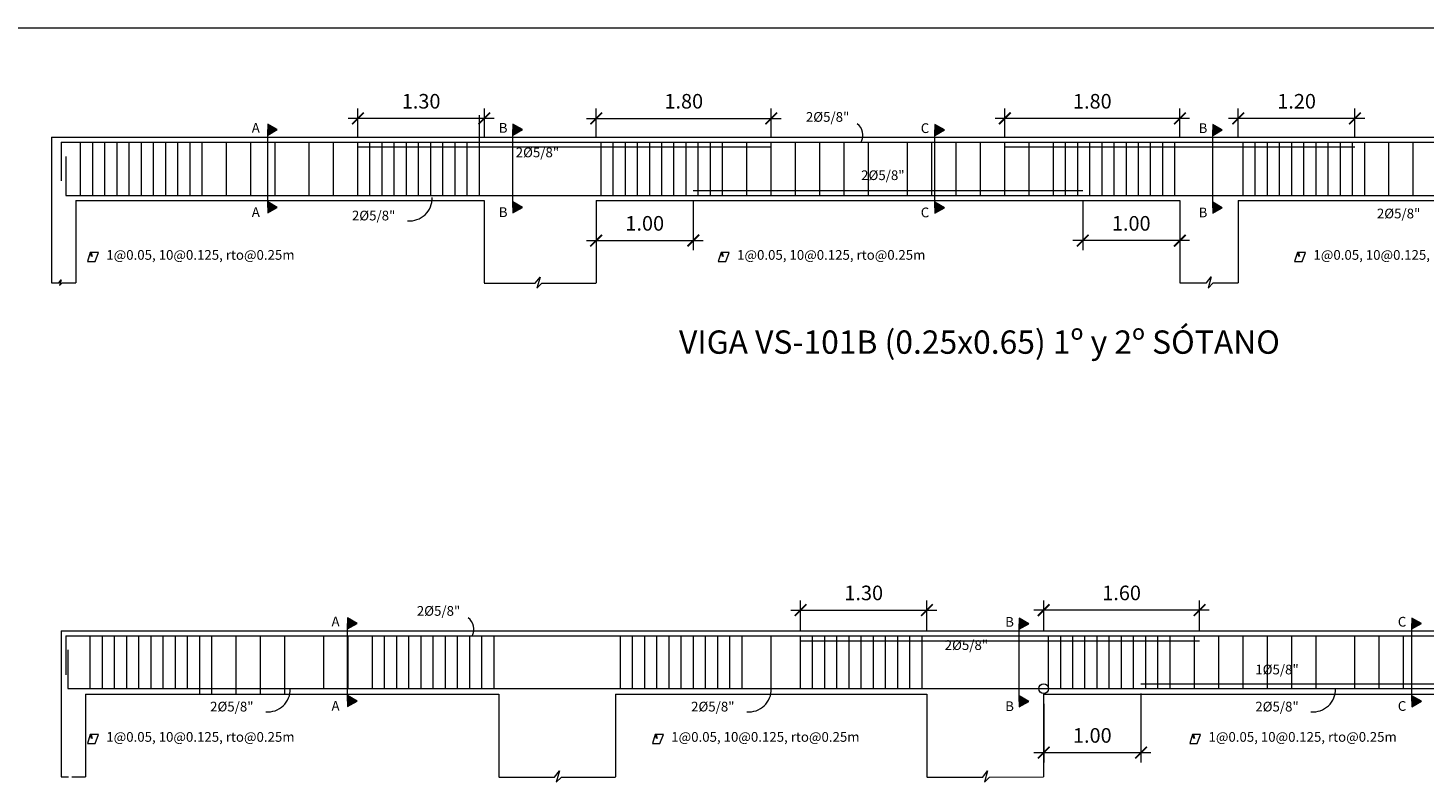
# Model space of a CAD drawing. Units: millimetres. Extents: x 1053 to 1598, y 140 to 439.
# Drawn here: x 1265 to 1279, y 382 to 389 of the extents above; entities that cross this region are included whole.
import ezdxf

# ---------------------------------------------------------------- set-up
doc = ezdxf.new("R2010")
doc.units = ezdxf.units.MM
doc.header["$LTSCALE"] = 0.5
doc.header["$MEASUREMENT"] = 0
doc.header["$PDMODE"] = 3
doc.layers.get('0').update_dxf_attribs({"lineweight": 13})
doc.layers.get('DEFPOINTS').update_dxf_attribs({"lineweight": 0})
for name, color, linetype, lineweight in [('acero', 130, 'Continuous', 18), ('ACERO.', 4, 'Continuous', 18), ('SANITARIOS', 200, 'Continuous', 18)]:
    doc.layers.add(name, color=color, linetype=linetype, lineweight=lineweight)
doc.styles.add('ARIAL', font='arial.ttf', dxfattribs={"height": 0.12})
doc.styles.add('COTAS', font='arial.ttf')
doc.styles.add('ELEMENTOS', font='txt', dxfattribs={"height": 0.2})
doc.dimstyles.new('100', dxfattribs={"dimtxt": 0.15, "dimasz": 0.12, "dimexe": 0.1, "dimexo": 0.1, "dimgap": 0.1, "dimtad": 1, "dimzin": 4, "dimdsep": 46, "dimtxsty": 'COTAS', "dimblk1": 'ARCHTICK', "dimblk2": 'ARCHTICK', "dimsah": 1, "dimcen": 0, "dimdle": 0.1, "dimclrd": 256, "dimclre": 256, "dimclrt": 7, "dimaunit": 1, "dimadec": 0, "dimazin": 0, "dimtfac": 7.692308, "dimtix": 1, "dimtmove": 0, "dimatfit": 3, "dimfxl": 1, "dimtolj": 1, "dimtzin": 0, "dimlwd": -1, "dimlwe": -1, "dimarcsym": 0})

# ---------------------------------------------------------------- blocks, each defined once
blk = doc.blocks.new('_ARCHTICK')
at = {"color": 0, "linetype": 'ByBlock', "ltscale": 0.05, "const_width": 0.15}
blk.add_lwpolyline([(-0.5, -0.5), (0.5, 0.5)], dxfattribs=at)
blk = doc.blocks.new('*D2430')
at = {"linetype": 'ByBlock', "ltscale": 0.04}
for p, q in [((1268.015, 388.172), (1268.015, 388.466)), ((1269.315, 388.172), (1269.315, 388.466)), ((1269.415, 388.366), (1267.915, 388.366))]:
    blk.add_line(p, q, dxfattribs=at)
at = {"layer": 'DEFPOINTS', "color": 0, "linetype": 'ByBlock', "ltscale": 0.04}
for p in [(1268.015, 388.366), (1268.015, 388.072), (1269.315, 388.072)]:
    blk.add_point(p, dxfattribs=at)
at = {"linetype": 'ByBlock', "ltscale": 0.04, "xscale": 0.12, "yscale": 0.12, "zscale": 0.12, "rotation": 180}
blk.add_blockref('_ARCHTICK', (1268.015, 388.366), dxfattribs=at)
at = {"linetype": 'ByBlock', "ltscale": 0.04, "xscale": 0.12, "yscale": 0.12, "zscale": 0.12}
blk.add_blockref('_ARCHTICK', (1269.315, 388.366), dxfattribs=at)
at = {"color": 7, "linetype": 'ByBlock', "ltscale": 0.04, "insert": (1268.665, 388.542), "char_height": 0.15, "attachment_point": 5, "style": 'COTAS'}
blk.add_mtext('\\A1;1.30', dxfattribs=at)
blk = doc.blocks.new('*D2431')
at = {"linetype": 'ByBlock', "ltscale": 0.04}
for p, q in [((1270.465, 388.172), (1270.465, 388.466)), ((1272.265, 388.172), (1272.265, 388.466)), ((1270.365, 388.366), (1272.365, 388.366))]:
    blk.add_line(p, q, dxfattribs=at)
at = {"layer": 'DEFPOINTS', "color": 0, "linetype": 'ByBlock', "ltscale": 0.04}
for p in [(1272.265, 388.366), (1270.465, 388.072), (1272.265, 388.072)]:
    blk.add_point(p, dxfattribs=at)
at = {"linetype": 'ByBlock', "ltscale": 0.04, "xscale": 0.12, "yscale": 0.12, "zscale": 0.12, "rotation": 180}
blk.add_blockref('_ARCHTICK', (1270.465, 388.366), dxfattribs=at)
at = {"linetype": 'ByBlock', "ltscale": 0.04, "xscale": 0.12, "yscale": 0.12, "zscale": 0.12}
blk.add_blockref('_ARCHTICK', (1272.265, 388.366), dxfattribs=at)
at = {"color": 7, "linetype": 'ByBlock', "ltscale": 0.04, "insert": (1271.365, 388.542), "char_height": 0.15, "attachment_point": 5, "style": 'COTAS'}
blk.add_mtext('\\A1;1.80', dxfattribs=at)
blk = doc.blocks.new('*D2432')
at = {"linetype": 'ByBlock', "ltscale": 0.04}
for p, q in [((1274.665, 388.172), (1274.665, 388.466)), ((1276.465, 388.172), (1276.465, 388.466)), ((1276.565, 388.366), (1274.565, 388.366))]:
    blk.add_line(p, q, dxfattribs=at)
at = {"layer": 'DEFPOINTS', "color": 0, "linetype": 'ByBlock', "ltscale": 0.04}
for p in [(1274.665, 388.366), (1274.665, 388.072), (1276.465, 388.072)]:
    blk.add_point(p, dxfattribs=at)
at = {"linetype": 'ByBlock', "ltscale": 0.04, "xscale": 0.12, "yscale": 0.12, "zscale": 0.12, "rotation": 180}
blk.add_blockref('_ARCHTICK', (1274.665, 388.366), dxfattribs=at)
at = {"linetype": 'ByBlock', "ltscale": 0.04, "xscale": 0.12, "yscale": 0.12, "zscale": 0.12}
blk.add_blockref('_ARCHTICK', (1276.465, 388.366), dxfattribs=at)
at = {"color": 7, "linetype": 'ByBlock', "ltscale": 0.04, "insert": (1275.565, 388.542), "char_height": 0.15, "attachment_point": 5, "style": 'COTAS'}
blk.add_mtext('\\A1;1.80', dxfattribs=at)
blk = doc.blocks.new('*D2433')
at = {"linetype": 'ByBlock', "ltscale": 0.04}
for p, q in [((1277.065, 388.172), (1277.065, 388.466)), ((1278.265, 388.172), (1278.265, 388.466)), ((1278.365, 388.366), (1276.965, 388.366))]:
    blk.add_line(p, q, dxfattribs=at)
at = {"layer": 'DEFPOINTS', "color": 0, "linetype": 'ByBlock', "ltscale": 0.04}
for p in [(1277.065, 388.366), (1277.065, 388.072), (1278.265, 388.072)]:
    blk.add_point(p, dxfattribs=at)
at = {"linetype": 'ByBlock', "ltscale": 0.04, "xscale": 0.12, "yscale": 0.12, "zscale": 0.12, "rotation": 180}
blk.add_blockref('_ARCHTICK', (1277.065, 388.366), dxfattribs=at)
at = {"linetype": 'ByBlock', "ltscale": 0.04, "xscale": 0.12, "yscale": 0.12, "zscale": 0.12}
blk.add_blockref('_ARCHTICK', (1278.265, 388.366), dxfattribs=at)
at = {"color": 7, "linetype": 'ByBlock', "ltscale": 0.04, "insert": (1277.665, 388.542), "char_height": 0.15, "attachment_point": 5, "style": 'COTAS'}
blk.add_mtext('\\A1;1.20', dxfattribs=at)
blk = doc.blocks.new('*D2434')
at = {"linetype": 'ByBlock', "ltscale": 0.04}
for p, q in [((1275.466, 387.522), (1275.466, 387.009)), ((1276.465, 387.472), (1276.465, 387.009)), ((1276.565, 387.109), (1275.366, 387.109))]:
    blk.add_line(p, q, dxfattribs=at)
at = {"layer": 'DEFPOINTS', "color": 0, "linetype": 'ByBlock', "ltscale": 0.04}
for p in [(1275.466, 387.622), (1276.465, 387.572), (1275.466, 387.109)]:
    blk.add_point(p, dxfattribs=at)
at = {"linetype": 'ByBlock', "ltscale": 0.04, "xscale": 0.12, "yscale": 0.12, "zscale": 0.12, "rotation": 180}
blk.add_blockref('_ARCHTICK', (1275.466, 387.109), dxfattribs=at)
at = {"linetype": 'ByBlock', "ltscale": 0.04, "xscale": 0.12, "yscale": 0.12, "zscale": 0.12}
blk.add_blockref('_ARCHTICK', (1276.465, 387.109), dxfattribs=at)
at = {"color": 7, "linetype": 'ByBlock', "ltscale": 0.04, "insert": (1275.965, 387.286), "char_height": 0.15, "attachment_point": 5, "style": 'COTAS'}
blk.add_mtext('\\A1;1.00', dxfattribs=at)
blk = doc.blocks.new('*D2435')
at = {"linetype": 'ByBlock', "ltscale": 0.04}
for p, q in [((1271.463, 387.522), (1271.463, 387.009)), ((1270.465, 387.422), (1270.465, 387.009)), ((1270.365, 387.109), (1271.563, 387.109))]:
    blk.add_line(p, q, dxfattribs=at)
at = {"layer": 'DEFPOINTS', "color": 0, "linetype": 'ByBlock', "ltscale": 0.04}
for p in [(1270.465, 387.522), (1271.463, 387.622), (1271.463, 387.109)]:
    blk.add_point(p, dxfattribs=at)
at = {"linetype": 'ByBlock', "ltscale": 0.04, "xscale": 0.12, "yscale": 0.12, "zscale": 0.12, "rotation": 180}
blk.add_blockref('_ARCHTICK', (1270.465, 387.109), dxfattribs=at)
at = {"linetype": 'ByBlock', "ltscale": 0.04, "xscale": 0.12, "yscale": 0.12, "zscale": 0.12}
blk.add_blockref('_ARCHTICK', (1271.463, 387.109), dxfattribs=at)
at = {"color": 7, "linetype": 'ByBlock', "ltscale": 0.04, "insert": (1270.964, 387.286), "char_height": 0.15, "attachment_point": 5, "style": 'COTAS'}
blk.add_mtext('\\A1;1.00', dxfattribs=at)
blk = doc.blocks.new('*D2465')
at = {"linetype": 'ByBlock', "ltscale": 0.04}
for p, q in [((1275.065, 383.093), (1275.065, 383.407)), ((1276.667, 383.093), (1276.667, 383.407)), ((1276.767, 383.307), (1274.965, 383.307))]:
    blk.add_line(p, q, dxfattribs=at)
at = {"layer": 'DEFPOINTS', "color": 0, "linetype": 'ByBlock', "ltscale": 0.04}
for p in [(1275.065, 383.307), (1275.065, 382.993), (1276.667, 382.993)]:
    blk.add_point(p, dxfattribs=at)
at = {"linetype": 'ByBlock', "ltscale": 0.04, "xscale": 0.12, "yscale": 0.12, "zscale": 0.12, "rotation": 180}
blk.add_blockref('_ARCHTICK', (1275.065, 383.307), dxfattribs=at)
at = {"linetype": 'ByBlock', "ltscale": 0.04, "xscale": 0.12, "yscale": 0.12, "zscale": 0.12}
blk.add_blockref('_ARCHTICK', (1276.667, 383.307), dxfattribs=at)
at = {"color": 7, "linetype": 'ByBlock', "ltscale": 0.04, "insert": (1275.866, 383.484), "char_height": 0.15, "attachment_point": 5, "style": 'COTAS'}
blk.add_mtext('\\A1;1.60', dxfattribs=at)
blk = doc.blocks.new('*D2466')
at = {"linetype": 'ByBlock', "ltscale": 0.04}
for p, q in [((1272.565, 383.093), (1272.565, 383.407)), ((1273.865, 383.093), (1273.865, 383.407)), ((1272.465, 383.307), (1273.965, 383.307))]:
    blk.add_line(p, q, dxfattribs=at)
at = {"layer": 'DEFPOINTS', "color": 0, "linetype": 'ByBlock', "ltscale": 0.04}
for p in [(1273.865, 383.307), (1272.565, 382.993), (1273.865, 382.993)]:
    blk.add_point(p, dxfattribs=at)
at = {"linetype": 'ByBlock', "ltscale": 0.04, "xscale": 0.12, "yscale": 0.12, "zscale": 0.12, "rotation": 180}
blk.add_blockref('_ARCHTICK', (1272.565, 383.307), dxfattribs=at)
at = {"linetype": 'ByBlock', "ltscale": 0.04, "xscale": 0.12, "yscale": 0.12, "zscale": 0.12}
blk.add_blockref('_ARCHTICK', (1273.865, 383.307), dxfattribs=at)
at = {"color": 7, "linetype": 'ByBlock', "ltscale": 0.04, "insert": (1273.215, 383.484), "char_height": 0.15, "attachment_point": 5, "style": 'COTAS'}
blk.add_mtext('\\A1;1.30', dxfattribs=at)
blk = doc.blocks.new('*D2467')
at = {"linetype": 'ByBlock', "ltscale": 0.04}
for p, q in [((1275.065, 382.343), (1275.065, 381.741)), ((1276.065, 382.449), (1276.065, 381.741)), ((1274.965, 381.841), (1276.165, 381.841))]:
    blk.add_line(p, q, dxfattribs=at)
at = {"layer": 'DEFPOINTS', "color": 0, "linetype": 'ByBlock', "ltscale": 0.04}
for p in [(1276.065, 382.549), (1275.065, 382.443), (1276.065, 381.841)]:
    blk.add_point(p, dxfattribs=at)
at = {"linetype": 'ByBlock', "ltscale": 0.04, "xscale": 0.12, "yscale": 0.12, "zscale": 0.12, "rotation": 180}
blk.add_blockref('_ARCHTICK', (1275.065, 381.841), dxfattribs=at)
at = {"linetype": 'ByBlock', "ltscale": 0.04, "xscale": 0.12, "yscale": 0.12, "zscale": 0.12}
blk.add_blockref('_ARCHTICK', (1276.065, 381.841), dxfattribs=at)
at = {"color": 7, "linetype": 'ByBlock', "ltscale": 0.04, "insert": (1275.565, 382.018), "char_height": 0.15, "attachment_point": 5, "style": 'COTAS'}
blk.add_mtext('\\A1;1.00', dxfattribs=at)

msp = doc.modelspace()

# ---------------------------------------------------------------- hatches: boundary and pattern name
at = {"linetype": 'ByBlock'}
for points in [[(1267.1868, 388.2506), (1267.0896, 388.3068), (1267.0896, 388.1944)], [(1269.7064, 388.2501), (1269.6091, 388.3062), (1269.6091, 388.1939)], [(1274.044, 388.2473), (1273.9467, 388.3034), (1273.9467, 388.1911)], [(1276.9002, 388.2473), (1276.8029, 388.3034), (1276.8029, 388.1911)], [(1267.1868, 387.4506), (1267.0896, 387.5068), (1267.0896, 387.3944)], [(1269.7064, 387.4501), (1269.6091, 387.5062), (1269.6091, 387.3939)], [(1274.044, 387.4473), (1273.9467, 387.5034), (1273.9467, 387.3911)], [(1276.9002, 387.4473), (1276.8029, 387.5034), (1276.8029, 387.3911)], [(1268.0067, 383.1709), (1267.9094, 383.2271), (1267.9094, 383.1147)], [(1274.9118, 383.1676), (1274.8146, 383.2237), (1274.8146, 383.1114)], [(1278.9479, 383.1694), (1278.8506, 383.2256), (1278.8506, 383.1133)], [(1268.0067, 382.3709), (1267.9094, 382.4271), (1267.9094, 382.3147)], [(1274.9118, 382.3676), (1274.8146, 382.4237), (1274.8146, 382.3114)], [(1278.9479, 382.3694), (1278.8506, 382.4256), (1278.8506, 382.3133)]]:
    msp.add_hatch(color=256, dxfattribs=at).paths.add_polyline_path(points)

# ---------------------------------------------------------------- linework, layer by layer
at = {"linetype": 'ByBlock', "ltscale": 0.04}
for p, q in [((1269.2646, 387.8474), (1269.2646, 388.3974)), ((1269.2646, 387.8474), (1269.2646, 388.3974)), ((1265.1646, 387.5724), (1265.1646, 388.1224)), ((1265.2896, 387.5724), (1265.2896, 388.1224)), ((1265.4146, 387.5724), (1265.4146, 388.1224)), ((1265.5396, 387.5724), (1265.5396, 388.1224)), ((1265.6646, 387.5724), (1265.6646, 388.1224)), ((1265.7896, 387.5724), (1265.7896, 388.1224)), ((1265.9146, 387.5724), (1265.9146, 388.1224)), ((1266.0396, 387.5724), (1266.0396, 388.1224)), ((1266.1646, 387.5724), (1266.1646, 388.1224)), ((1266.2896, 387.5724), (1266.2896, 388.1224)), ((1266.4146, 387.5724), (1266.4146, 388.1224)), ((1266.6646, 387.5724), (1266.6646, 388.1224)), ((1266.6646, 387.5724), (1266.6646, 388.1224)), ((1266.9146, 387.5724), (1266.9146, 388.1224)), ((1266.9146, 387.5724), (1266.9146, 388.1224)), ((1267.1646, 387.5724), (1267.1646, 388.1224)), ((1267.1646, 387.5724), (1267.1646, 388.1224)), ((1267.5146, 387.5724), (1267.5146, 388.1224)), ((1267.5146, 387.5724), (1267.5146, 388.1224)), ((1267.7646, 387.5724), (1267.7646, 388.1224)), ((1267.7646, 387.5724), (1267.7646, 388.1224)), ((1268.0146, 387.5724), (1268.0146, 388.1224)), ((1268.0146, 387.5724), (1268.0146, 388.1224)), ((1268.1396, 387.5724), (1268.1396, 388.1224)), ((1268.1396, 387.5724), (1268.1396, 388.1224)), ((1268.2646, 387.5724), (1268.2646, 388.1224)), ((1268.2646, 387.5724), (1268.2646, 388.1224)), ((1268.3896, 387.5724), (1268.3896, 388.1224)), ((1268.3896, 387.5724), (1268.3896, 388.1224)), ((1268.5146, 387.5724), (1268.5146, 388.1224)), ((1268.5146, 387.5724), (1268.5146, 388.1224)), ((1268.6396, 387.5724), (1268.6396, 388.1224)), ((1268.6396, 387.5724), (1268.6396, 388.1224)), ((1268.7646, 387.5724), (1268.7646, 388.1224)), ((1268.7646, 387.5724), (1268.7646, 388.1224)), ((1268.8896, 387.5724), (1268.8896, 388.1224)), ((1268.8896, 387.5724), (1268.8896, 388.1224)), ((1269.0146, 387.5724), (1269.0146, 388.1224)), ((1269.0146, 387.5724), (1269.0146, 388.1224)), ((1269.1396, 387.5724), (1269.1396, 388.1224)), ((1269.1396, 387.5724), (1269.1396, 388.1224)), ((1269.2646, 387.5724), (1269.2646, 388.1224)), ((1269.2646, 387.5724), (1269.2646, 388.1224)), ((1270.5146, 387.5724), (1270.5146, 388.1224)), ((1270.6396, 387.5724), (1270.6396, 388.1224)), ((1270.7646, 387.5724), (1270.7646, 388.1224)), ((1270.8896, 387.5724), (1270.8896, 388.1224)), ((1271.0146, 387.5724), (1271.0146, 388.1224)), ((1271.1396, 387.5724), (1271.1396, 388.1224)), ((1271.2646, 387.5724), (1271.2646, 388.1224)), ((1271.3896, 387.5724), (1271.3896, 388.1224)), ((1271.5146, 387.5724), (1271.5146, 388.1224)), ((1271.6396, 387.5724), (1271.6396, 388.1224)), ((1271.7646, 387.5724), (1271.7646, 388.1224)), ((1272.0146, 387.5724), (1272.0146, 388.1224)), ((1272.2646, 387.5724), (1272.2646, 388.1224)), ((1272.5146, 387.5724), (1272.5146, 388.1224)), ((1272.7646, 387.5724), (1272.7646, 388.1224)), ((1273.0146, 387.5724), (1273.0146, 388.1224)), ((1273.2646, 387.5724), (1273.2646, 388.1224)), ((1273.6646, 387.5724), (1273.6646, 388.1224)), ((1273.9146, 387.5724), (1273.9146, 388.1224)), ((1274.1646, 387.5724), (1274.1646, 388.1224)), ((1274.4146, 387.5724), (1274.4146, 388.1224)), ((1274.6646, 387.5724), (1274.6646, 388.1224)), ((1274.9146, 387.5724), (1274.9146, 388.1224)), ((1275.1646, 387.5724), (1275.1646, 388.1224)), ((1275.2896, 387.5724), (1275.2896, 388.1224)), ((1275.4146, 387.5724), (1275.4146, 388.1224)), ((1275.5396, 387.5724), (1275.5396, 388.1224)), ((1275.6646, 387.5724), (1275.6646, 388.1224)), ((1275.7896, 387.5724), (1275.7896, 388.1224)), ((1275.9146, 387.5724), (1275.9146, 388.1224)), ((1276.0396, 387.5724), (1276.0396, 388.1224)), ((1276.1646, 387.5724), (1276.1646, 388.1224)), ((1276.2896, 387.5724), (1276.2896, 388.1224)), ((1276.4146, 387.5724), (1276.4146, 388.1224)), ((1277.1146, 387.5724), (1277.1146, 388.1224)), ((1277.2396, 387.5724), (1277.2396, 388.1224)), ((1277.3646, 387.5724), (1277.3646, 388.1224)), ((1277.4896, 387.5724), (1277.4896, 388.1224)), ((1277.6146, 387.5724), (1277.6146, 388.1224)), ((1277.7396, 387.5724), (1277.7396, 388.1224)), ((1277.8646, 387.5724), (1277.8646, 388.1224)), ((1277.9896, 387.5724), (1277.9896, 388.1224)), ((1278.1146, 387.5724), (1278.1146, 388.1224)), ((1278.2396, 387.5724), (1278.2396, 388.1224)), ((1278.3646, 387.5724), (1278.3646, 388.1224)), ((1278.6146, 387.5724), (1278.6146, 388.1224)), ((1278.8646, 387.5724), (1278.8646, 388.1224)), ((1265.0146, 383.0427), (1265.0146, 382.6427)), ((1265.2646, 382.4992), (1265.2646, 383.0427)), ((1265.3896, 382.4992), (1265.3896, 383.0427)), ((1265.5146, 382.4992), (1265.5146, 383.0427)), ((1265.6396, 382.4992), (1265.6396, 383.0427)), ((1265.7646, 382.4992), (1265.7646, 383.0427)), ((1265.8896, 382.4992), (1265.8896, 383.0427)), ((1266.0146, 382.4992), (1266.0146, 383.0427)), ((1266.1396, 382.4992), (1266.1396, 383.0427)), ((1266.2646, 382.4992), (1266.2646, 383.0427)), ((1266.3896, 382.4427), (1266.3896, 383.0427)), ((1266.5146, 382.4427), (1266.5146, 383.0427)), ((1266.7646, 382.4427), (1266.7646, 383.0427)), ((1267.0146, 382.4427), (1267.0146, 383.0427)), ((1267.2646, 382.4427), (1267.2646, 383.0427)), ((1267.6646, 382.4983), (1267.6646, 383.0427)), ((1267.9146, 382.4983), (1267.9146, 383.0427)), ((1268.1646, 382.4983), (1268.1646, 383.0427)), ((1268.2896, 382.4983), (1268.2896, 383.0427)), ((1268.4146, 382.4983), (1268.4146, 383.0427)), ((1268.5396, 382.4983), (1268.5396, 383.0427)), ((1268.6646, 382.4983), (1268.6646, 383.0427)), ((1268.7896, 382.4983), (1268.7896, 383.0427)), ((1268.9146, 382.4983), (1268.9146, 383.0427)), ((1269.0396, 382.4983), (1269.0396, 383.0427)), ((1269.1646, 382.4983), (1269.1646, 383.0427)), ((1269.2896, 382.4983), (1269.2896, 383.0427)), ((1269.4146, 382.4983), (1269.4146, 383.0427)), ((1270.7146, 382.4993), (1270.7146, 383.0437)), ((1270.8396, 382.4993), (1270.8396, 383.0437)), ((1270.9646, 382.4993), (1270.9646, 383.0437)), ((1271.0896, 382.4993), (1271.0896, 383.0437)), ((1271.2146, 382.4993), (1271.2146, 383.0437)), ((1271.3396, 382.4993), (1271.3396, 383.0437)), ((1271.4646, 382.4993), (1271.4646, 383.0437)), ((1271.5896, 382.4993), (1271.5896, 383.0437)), ((1271.7146, 382.4993), (1271.7146, 383.0437)), ((1271.8396, 382.4993), (1271.8396, 383.0437)), ((1271.9646, 382.4993), (1271.9646, 383.0437)), ((1272.2646, 382.4992), (1272.2646, 383.0436)), ((1272.5646, 382.4992), (1272.5646, 383.0436)), ((1272.6896, 382.4992), (1272.6896, 383.0436)), ((1272.8146, 382.4992), (1272.8146, 383.0436)), ((1272.9396, 382.4992), (1272.9396, 383.0436)), ((1273.0646, 382.4992), (1273.0646, 383.0436)), ((1273.1896, 382.4992), (1273.1896, 383.0436)), ((1273.3146, 382.4992), (1273.3146, 383.0436)), ((1273.4396, 382.4992), (1273.4396, 383.0436)), ((1273.5646, 382.4992), (1273.5646, 383.0436)), ((1273.6896, 382.4992), (1273.6896, 383.0436)), ((1273.8146, 382.4992), (1273.8146, 383.0436)), ((1275.1146, 382.4992), (1275.1146, 383.0436)), ((1275.2396, 382.4992), (1275.2396, 383.0436)), ((1275.3646, 382.4992), (1275.3646, 383.0436)), ((1275.4896, 382.4992), (1275.4896, 383.0436)), ((1275.6146, 382.4992), (1275.6146, 383.0436)), ((1275.7396, 382.4992), (1275.7396, 383.0436)), ((1275.8646, 382.4992), (1275.8646, 383.0436)), ((1275.9896, 382.4992), (1275.9896, 383.0436)), ((1276.1146, 382.4992), (1276.1146, 383.0436)), ((1276.2396, 382.4992), (1276.2396, 383.0436)), ((1276.3646, 382.4992), (1276.3646, 383.0436)), ((1276.6146, 382.4992), (1276.6146, 383.0436)), ((1276.8646, 382.4992), (1276.8646, 383.0436)), ((1277.1146, 382.4992), (1277.1146, 383.0436)), ((1277.3646, 382.4992), (1277.3646, 383.0436)), ((1277.6146, 382.4992), (1277.6146, 383.0436)), ((1277.8646, 382.4992), (1277.8646, 383.0436)), ((1278.2645, 382.4992), (1278.2645, 383.0427)), ((1278.5145, 382.4992), (1278.5145, 383.0427)), ((1278.7645, 382.4992), (1278.7645, 383.0427)), ((1265.0346, 382.8992), (1265.0346, 382.4992))]:
    msp.add_line(p, q, dxfattribs=at)
at = {"linetype": 'ByBlock'}
for p, q in [((1267.0896, 387.4506), (1267.0896, 388.2506)), ((1269.6091, 387.4501), (1269.6091, 388.2501)), ((1273.9467, 387.4473), (1273.9467, 388.2473)), ((1276.8029, 387.4473), (1276.8029, 388.2473)), ((1265.2744, 386.9846), (1265.2849, 386.9458)), ((1271.7587, 386.9846), (1271.7692, 386.9458)), ((1277.6835, 386.9846), (1277.694, 386.9458)), ((1267.9094, 382.3709), (1267.9094, 383.1709)), ((1274.8146, 382.3676), (1274.8146, 383.1676)), ((1278.8506, 382.3694), (1278.8506, 383.1694)), ((1265.2744, 382.026), (1265.2849, 381.9872)), ((1271.082, 382.026), (1271.0925, 381.9872)), ((1276.6047, 382.026), (1276.6152, 381.9872))]:
    msp.add_line(p, q, dxfattribs=at)
for points in [[(1267.1868, 388.2506), (1267.0896, 388.3068), (1267.0896, 388.1944)], [(1269.7064, 388.2501), (1269.6091, 388.3062), (1269.6091, 388.1939)], [(1274.044, 388.2473), (1273.9467, 388.3034), (1273.9467, 388.1911)], [(1276.9002, 388.2473), (1276.8029, 388.3034), (1276.8029, 388.1911)], [(1267.1868, 387.4506), (1267.0896, 387.5068), (1267.0896, 387.3944)], [(1269.7064, 387.4501), (1269.6091, 387.5062), (1269.6091, 387.3939)], [(1274.044, 387.4473), (1273.9467, 387.5034), (1273.9467, 387.3911)], [(1276.9002, 387.4473), (1276.8029, 387.5034), (1276.8029, 387.3911)], [(1268.0067, 383.1709), (1267.9094, 383.2271), (1267.9094, 383.1147)], [(1274.9118, 383.1676), (1274.8146, 383.2237), (1274.8146, 383.1114)], [(1278.9479, 383.1694), (1278.8506, 383.2256), (1278.8506, 383.1133)], [(1268.0067, 382.3709), (1267.9094, 382.4271), (1267.9094, 382.3147)], [(1274.9118, 382.3676), (1274.8146, 382.4237), (1274.8146, 382.3114)], [(1278.9479, 382.3694), (1278.8506, 382.4256), (1278.8506, 382.3133)]]:
    msp.add_lwpolyline(points, close=True, dxfattribs=at)
for points in [[(1265.2639, 386.9849), (1265.2355, 386.8948), (1265.3129, 386.8948), (1265.348, 386.9849), (1265.2639, 386.9849), (1265.2742, 386.9437)], [(1271.7482, 386.9849), (1271.7198, 386.8948), (1271.7972, 386.8948), (1271.8323, 386.9849), (1271.7482, 386.9849), (1271.7585, 386.9437)], [(1277.673, 386.9849), (1277.6446, 386.8948), (1277.722, 386.8948), (1277.7571, 386.9849), (1277.673, 386.9849), (1277.6833, 386.9437)], [(1265.2639, 382.0263), (1265.2355, 381.9361), (1265.3129, 381.9361), (1265.348, 382.0263), (1265.2639, 382.0263), (1265.2742, 381.9851)], [(1271.0715, 382.0263), (1271.0431, 381.9361), (1271.1205, 381.9361), (1271.1556, 382.0263), (1271.0715, 382.0263), (1271.0818, 381.9851)], [(1276.5942, 382.0263), (1276.5658, 381.9361), (1276.6432, 381.9361), (1276.6783, 382.0263), (1276.5942, 382.0263), (1276.6045, 381.9851)]]:
    msp.add_lwpolyline(points, dxfattribs=at)
at = {"linetype": 'ByBlock', "ltscale": 0.04}
msp.add_circle((1275.0646, 382.4992), 0.05, dxfattribs=at)
at = {"linetype": 'ByBlock'}
for centre, radius, start, end in [((1273.0595, 388.1927), 0.1479, 331.58255, 52.97356), ((1268.5462, 387.5438), 0.2321, 264.90814, 1.83655), ((1269.0596, 383.1108), 0.1479, 331.58255, 52.97356), ((1267.088, 382.4918), 0.2321, 264.90814, 1.83655), ((1272.0326, 382.4918), 0.2321, 264.90814, 1.83655), ((1277.8326, 382.4918), 0.2321, 264.90814, 1.83655)]:
    msp.add_arc(centre, radius, start, end, dxfattribs=at)
at = {"layer": 'acero', "linetype": 'ByBlock'}
for p, q in [((1264.8646, 388.1724), (1269.3146, 388.1724)), ((1264.8646, 388.1724), (1264.8646, 386.6724)), ((1264.9646, 388.1224), (1269.3146, 388.1224)), ((1264.9646, 388.1224), (1264.9646, 387.7224)), ((1269.3146, 388.1724), (1277.0646, 388.1724)), ((1269.3146, 388.1224), (1277.0646, 388.1224)), ((1277.0646, 388.1724), (1281.7146, 388.1724)), ((1277.0646, 388.1224), (1281.6146, 388.1224)), ((1265.0146, 387.9724), (1265.0146, 387.5724)), ((1268.0146, 388.0724), (1269.3146, 388.0724)), ((1269.3146, 388.0724), (1272.2646, 388.0724)), ((1274.6646, 388.0724), (1276.4646, 388.0724)), ((1276.4646, 388.0724), (1278.2646, 388.0724)), ((1265.0146, 387.5724), (1269.3146, 387.5724)), ((1265.1146, 387.5224), (1269.3146, 387.5224)), ((1265.1146, 387.5224), (1265.1146, 386.6724)), ((1269.3146, 387.5724), (1277.0646, 387.5724)), ((1269.3146, 387.5227), (1269.3146, 386.6727)), ((1270.4646, 387.5227), (1270.4646, 386.6727)), ((1270.4646, 387.5224), (1276.4646, 387.5224)), ((1271.4633, 387.6224), (1275.4658, 387.6224)), ((1276.4646, 387.5227), (1276.4646, 386.6727)), ((1277.0646, 387.5724), (1281.5646, 387.5724)), ((1277.0646, 387.5227), (1277.0646, 386.6727)), ((1277.0646, 387.5224), (1281.4646, 387.5224)), ((1264.9646, 383.0927), (1283.5646, 383.0927)), ((1264.9646, 383.0927), (1264.9646, 381.5927)), ((1265.0146, 383.0427), (1283.5346, 383.0427)), ((1272.5646, 382.9927), (1276.6672, 382.9927)), ((1265.0346, 382.4992), (1283.5246, 382.4992)), ((1276.0646, 382.5492), (1280.0645, 382.5492)), ((1265.2146, 382.4427), (1269.4646, 382.4427)), ((1265.2146, 382.4427), (1265.2146, 381.5927)), ((1269.4646, 382.4427), (1269.4646, 381.5927)), ((1270.6646, 382.4427), (1270.6646, 381.5927)), ((1270.6646, 382.4427), (1273.8646, 382.4427)), ((1273.8646, 382.4427), (1273.8646, 381.5927)), ((1275.0646, 382.4427), (1275.0646, 381.5927)), ((1275.0646, 382.4427), (1281.0645, 382.4427))]:
    msp.add_line(p, q, dxfattribs=at)
at = {"layer": 'ACERO.', "linetype": 'ByBlock'}
for p, q in [((1264.8646, 386.6724), (1264.9395, 386.6724)), ((1264.9395, 386.6724), (1264.9645, 386.7038)), ((1264.9645, 386.7038), (1264.9482, 386.6462)), ((1264.9482, 386.6462), (1264.9741, 386.6724)), ((1264.9741, 386.6724), (1265.1146, 386.6724)), ((1264.9741, 386.6724), (1265.1146, 386.6724)), ((1269.3146, 386.6701), (1269.8378, 386.6701)), ((1269.8378, 386.6701), (1269.8878, 386.733)), ((1269.8878, 386.733), (1269.8551, 386.6177)), ((1269.8551, 386.6177), (1269.907, 386.6701)), ((1269.907, 386.6701), (1270.4646, 386.6701)), ((1276.4646, 386.6727), (1276.7378, 386.6727)), ((1276.7378, 386.6727), (1276.7878, 386.7357)), ((1276.7878, 386.7357), (1276.7551, 386.6204)), ((1276.7551, 386.6204), (1276.807, 386.6727)), ((1276.807, 386.6727), (1277.0646, 386.6727)), ((1270.0378, 381.59), (1270.0878, 381.653)), ((1270.0878, 381.653), (1270.0551, 381.5377)), ((1274.4378, 381.59), (1274.4878, 381.653)), ((1274.4878, 381.653), (1274.4551, 381.5377)), ((1264.9646, 381.5927), (1265.0395, 381.5927)), ((1265.0741, 381.5927), (1265.2146, 381.5927)), ((1265.0741, 381.5927), (1265.2146, 381.5927)), ((1269.4646, 381.59), (1270.0378, 381.59)), ((1270.0551, 381.5377), (1270.107, 381.59)), ((1270.107, 381.59), (1270.6646, 381.59)), ((1273.8646, 381.59), (1274.4378, 381.59)), ((1274.4551, 381.5377), (1274.507, 381.59)), ((1274.507, 381.59), (1275.0646, 381.5927))]:
    msp.add_line(p, q, dxfattribs=at)
at = {"layer": 'SANITARIOS', "linetype": 'ByBlock', "ltscale": 0.04}
msp.add_line((1053.0746, 389.2968), (1598.3196, 389.2968), dxfattribs=at)

# ---------------------------------------------------------------- texts
at = {"attachment_point": 1}
for s, insert, char_height, width, style in [('A', (1266.9243, 388.3187), 0.1, 2.066061, 'ELEMENTOS'), ('B', (1269.4638, 388.3182), 0.1, 2.066061, 'ELEMENTOS'), ('C', (1273.8013, 388.3154), 0.1, 2.066061, 'ELEMENTOS'), ('B', (1276.6575, 388.3154), 0.1, 2.066061, 'ELEMENTOS'), ('A', (1266.9243, 387.4516), 0.1, 2.066061, 'ELEMENTOS'), ('B', (1269.4638, 387.451), 0.1, 2.066061, 'ELEMENTOS'), ('C', (1273.8013, 387.4482), 0.1, 2.066061, 'ELEMENTOS'), ('B', (1276.6575, 387.4482), 0.1, 2.066061, 'ELEMENTOS'), ('1@0.05, 10@0.125, rto@0.25m', (1265.4289, 387.0113), 0.1, 2.300146, 'ELEMENTOS'), ('1@0.05, 10@0.125, rto@0.25m', (1271.9132, 387.0113), 0.1, 2.300146, 'ELEMENTOS'), ('1@0.05, 10@0.125, rto@0.25m', (1277.838, 387.0113), 0.1, 2.300146, 'ELEMENTOS'), ('VIGA VS-101B (0.25x0.65) 1º y 2º SÓTANO', (1271.3163, 386.1843), 0.24, 6.956186, 'ARIAL'), ('A', (1267.7442, 383.239), 0.1, 2.066061, 'ELEMENTOS'), ('B', (1274.6692, 383.2357), 0.1, 2.066061, 'ELEMENTOS'), ('C', (1278.7053, 383.2376), 0.1, 2.066061, 'ELEMENTOS'), ('A', (1267.7442, 382.3719), 0.1, 2.066061, 'ELEMENTOS'), ('B', (1274.6692, 382.3685), 0.1, 2.066061, 'ELEMENTOS'), ('C', (1278.7053, 382.3704), 0.1, 2.066061, 'ELEMENTOS'), ('1@0.05, 10@0.125, rto@0.25m', (1265.4289, 382.0526), 0.1, 2.300146, 'ELEMENTOS'), ('1@0.05, 10@0.125, rto@0.25m', (1271.2365, 382.0526), 0.1, 2.300146, 'ELEMENTOS'), ('1@0.05, 10@0.125, rto@0.25m', (1276.7592, 382.0526), 0.1, 2.300146, 'ELEMENTOS')]:
    msp.add_mtext(s, dxfattribs=dict(at, insert=insert, char_height=char_height, width=width, style=style))
at = {"layer": 'acero', "char_height": 0.1, "width": 2.066061, "attachment_point": 1, "style": 'ELEMENTOS'}
for s, insert in [('2%%C5/8"', (1272.6207, 388.4308)), ('2%%C5/8"', (1269.6374, 388.0659)), ('2%%C5/8"', (1273.1884, 387.8313)), ('2%%C5/8"', (1267.954, 387.4162)), ('2%%C5/8"', (1278.4903, 387.4373)), ('2%%C5/8"', (1268.6209, 383.3488)), ('2%%C5/8"', (1274.0473, 382.9972)), ('1%%C5/8"', (1277.2403, 382.7459)), ('2%%C5/8"', (1266.4958, 382.3642)), ('2%%C5/8"', (1271.4403, 382.3642)), ('2%%C5/8"', (1277.2403, 382.3642))]:
    msp.add_mtext(s, dxfattribs=dict(at, insert=insert))

# ---------------------------------------------------------------- dimensions: what is measured, and where the dimension line sits
at = {"linetype": 'ByBlock', "ltscale": 0.04}
for base, p1, p2, picture, middle in [((1268.0146, 388.3656), (1269.3146, 388.0724), (1268.0146, 388.0724), '*D2430', (1268.6646, 388.5422)), ((1272.2646, 388.3656), (1270.4646, 388.0724), (1272.2646, 388.0724), '*D2431', (1271.3646, 388.5422)), ((1274.6646, 388.3656), (1276.4646, 388.0724), (1274.6646, 388.0724), '*D2432', (1275.5646, 388.5422)), ((1277.0646, 388.3656), (1278.2646, 388.0724), (1277.0646, 388.0724), '*D2433', (1277.6646, 388.5422)), ((1271.4633, 387.1091), (1270.4646, 387.5224), (1271.4633, 387.6224), '*D2435', (1270.9639, 387.2857)), ((1275.4658, 387.1091), (1276.4646, 387.5724), (1275.4658, 387.6224), '*D2434', (1275.9652, 387.2857)), ((1273.8646, 383.3073), (1272.5646, 382.9927), (1273.8646, 382.9927), '*D2466', (1273.2146, 383.4839)), ((1275.0646, 383.3073), (1276.6672, 382.9927), (1275.0646, 382.9927), '*D2465', (1275.8659, 383.4838)), ((1276.0646, 381.8411), (1275.0646, 382.4427), (1276.0646, 382.5492), '*D2467', (1275.5646, 382.0177))]:
    dim = msp.add_linear_dim(base=base, p1=p1, p2=p2, dimstyle='100', dxfattribs=at)
    dim.commit()
    dim.dimension.update_dxf_attribs({"geometry": picture, "text_midpoint": middle})

doc.saveas('drawing.dxf')
